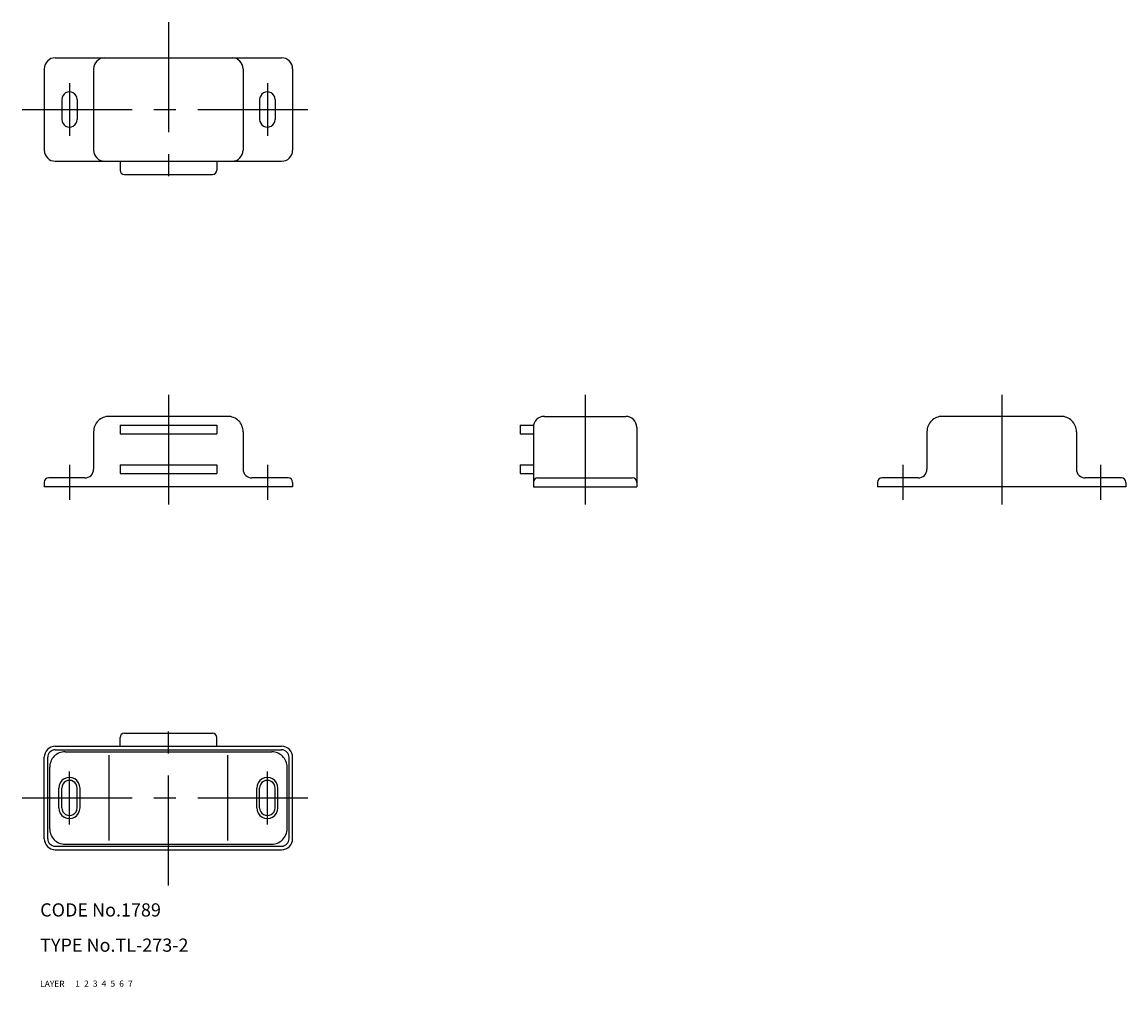
# Model space of a CAD drawing. Extents: x 6 to 466, y 10 to 229.
# Drawn here: x 6 to 257, y 10 to 229 of the extents above; entities that cross this region are included whole.
import ezdxf

# ---------------------------------------------------------------- set-up
doc = ezdxf.new("R2010")
doc.units = 0
doc.header["$LTSCALE"] = 20
doc.header["$MEASUREMENT"] = 0
for name, pattern in [('CENTER', [2, 1.25, -0.25, 0.25, -0.25]), ('DASHED', [0.75, 0.5, -0.25]), ('PHANTOM', [2.5, 1.25, -0.25, 0.25, -0.25, 0.25, -0.25])]:
    doc.linetypes.add(name, pattern=pattern)
for name, color, linetype in [('1', 7, 'CONTINUOUS'), ('2', 4, 'CONTINUOUS'), ('3', 2, 'DASHED'), ('4', 1, 'CENTER'), ('5', 6, 'PHANTOM'), ('6', 5, 'CONTINUOUS'), ('7', 3, 'CONTINUOUS')]:
    doc.layers.add(name, color=color, linetype=linetype)

msp = doc.modelspace()

# ---------------------------------------------------------------- linework, layer by layer
at = {"layer": '1', "linetype": 'Continuous'}
for p, q in [((13.405909, 221.195255), (64.905913, 221.195255)), ((10.905909, 218.695255), (10.905909, 200.195255)), ((22.155909, 218.695255), (22.155909, 200.195255)), ((56.155913, 218.695255), (56.155913, 200.195255)), ((67.405913, 218.695255), (67.405913, 200.195255)), ((14.905909, 211.695255), (14.905909, 207.195255)), ((18.405909, 211.695255), (18.405909, 207.195255)), ((59.905913, 211.695255), (59.905913, 207.195255)), ((63.405913, 211.695255), (63.405913, 207.195255)), ((13.405909, 197.695255), (64.905913, 197.695255)), ((28.155909, 197.695255), (28.155909, 195.695255)), ((50.155913, 197.695255), (50.155913, 195.695255)), ((29.155909, 194.695255), (49.155913, 194.695255)), ((52.655913, 139.695255), (25.655898, 139.695255)), ((124.655905, 139.695255), (143.155905, 139.695255)), ((242.155921, 139.695255), (215.155905, 139.695255)), ((22.155898, 136.195255), (22.155898, 127.695255)), ((28.155913, 137.695255), (28.155913, 135.695255)), ((28.155913, 137.695255), (50.155913, 137.695255)), ((28.155913, 135.695255), (50.155913, 135.695255)), ((50.155913, 137.695255), (50.155913, 135.695255)), ((56.155913, 136.195255), (56.155913, 127.695255)), ((119.155905, 137.695255), (119.155905, 135.695255)), ((119.155905, 137.695255), (122.206412, 137.695255)), ((119.155905, 135.695255), (122.155905, 135.695255)), ((122.155905, 137.195255), (122.155905, 123.695255)), ((145.655905, 137.195255), (145.655905, 123.695255)), ((211.655905, 136.195255), (211.655905, 127.695255)), ((245.655921, 136.195255), (245.655921, 127.695255)), ((28.155913, 128.695255), (50.155913, 128.695255)), ((28.155913, 128.695255), (28.155913, 126.695255)), ((50.155913, 128.695255), (50.155913, 126.695255)), ((119.155905, 128.695255), (122.155905, 128.695255)), ((119.155905, 128.695255), (119.155905, 126.695255)), ((20.155898, 125.695255), (11.905898, 125.695255)), ((28.155913, 126.695255), (50.155913, 126.695255)), ((66.405913, 125.695255), (58.155913, 125.695255)), ((119.155905, 126.695255), (122.155905, 126.695255)), ((123.155905, 125.695255), (144.655905, 125.695255)), ((209.655905, 125.695255), (201.405905, 125.695255)), ((255.905921, 125.695255), (247.655921, 125.695255)), ((10.905898, 124.695255), (10.905898, 123.695255)), ((67.405913, 123.695255), (10.905898, 123.695255)), ((67.405913, 124.695255), (67.405913, 123.695255)), ((122.155905, 123.695255), (145.655905, 123.695255)), ((200.405905, 124.695255), (200.405905, 123.695255)), ((256.905921, 123.695255), (200.405905, 123.695255)), ((256.905921, 124.695255), (256.905921, 123.695255)), ((28.155909, 64.695255), (28.155909, 66.695255)), ((29.155909, 67.695255), (49.155913, 67.695255)), ((50.155913, 64.695255), (50.155913, 66.695255)), ((13.405909, 64.695255), (64.905913, 64.695255)), ((13.405909, 63.895252), (64.905913, 63.895252)), ((15.655913, 63.445255), (62.655913, 63.445255)), ((10.905909, 43.695255), (10.905909, 62.195255)), ((11.705908, 43.695255), (11.705908, 62.195255)), ((25.655913, 43.245258), (25.655913, 62.645252)), ((52.655913, 43.245258), (52.655913, 62.645252)), ((66.60591, 43.695255), (66.60591, 62.195255)), ((67.405913, 43.695255), (67.405913, 62.195255)), ((12.155913, 45.945255), (12.155913, 59.945255)), ((66.155913, 45.945255), (66.155913, 59.945255)), ((14.255908, 50.695255), (14.255908, 55.195255)), ((14.905909, 50.695255), (14.905909, 55.195255)), ((18.405909, 50.695255), (18.405909, 55.195255)), ((19.055911, 50.695255), (19.055911, 55.195255)), ((59.255911, 50.695255), (59.255911, 55.195255)), ((59.905913, 50.695255), (59.905913, 55.195255)), ((63.405913, 50.695255), (63.405913, 55.195255)), ((64.055915, 50.695255), (64.055915, 55.195255)), ((13.405909, 41.995258), (64.905913, 41.995258)), ((13.405909, 41.195255), (64.905913, 41.195255)), ((15.655913, 42.445255), (62.655913, 42.445255))]:
    msp.add_line(p, q, dxfattribs=at)
for centre, radius, start, end in [((13.405909, 218.695255), 2.5, 90.000003, 180.000005), ((24.655909, 218.695255), 2.5, 90.000003, 180.000005), ((53.655913, 218.695255), 2.5, 0, 90.000003), ((64.905913, 218.695255), 2.5, 0, 90.000003), ((16.655909, 211.695255), 1.75, 0, 180.000005), ((61.655913, 211.695255), 1.75, 0, 180.000005), ((16.655909, 207.195255), 1.75, 179.999991, 0.00001), ((61.655913, 207.195255), 1.75, 179.999991, 0.00001), ((13.405909, 200.195255), 2.5, 179.999991, 270.000001), ((24.655909, 200.195255), 2.5, 179.999991, 270.000001), ((53.655913, 200.195255), 2.5, 269.999997, 0), ((64.905913, 200.195255), 2.5, 269.999997, 0), ((29.155909, 195.695255), 1, 180, 270), ((49.155913, 195.695255), 1, 270, 0), ((25.655898, 136.195255), 3.5, 90.000003, 180.000005), ((52.655913, 136.195255), 3.5, 0, 90.000003), ((124.655905, 137.195255), 2.5, 90.000003, 180.000005), ((143.155905, 137.195255), 2.5, 0, 90.000003), ((215.155905, 136.195255), 3.5, 90.000003, 180.000005), ((242.155921, 136.195255), 3.5, 0, 90.000003), ((11.905898, 124.695255), 1, 90, 180), ((20.155898, 127.695255), 2, 269.999997, 0), ((58.155913, 127.695255), 2, 179.999991, 270.000001), ((66.405913, 124.695255), 1, 0, 90), ((123.155905, 124.695255), 1, 90, 180), ((144.655905, 124.695255), 1, 0, 90), ((201.405905, 124.695255), 1, 90, 180), ((209.655905, 127.695255), 2, 269.999997, 0), ((247.655921, 127.695255), 2, 179.999991, 270.000001), ((255.905921, 124.695255), 1, 0, 90), ((29.155909, 66.695255), 1, 90, 180), ((49.155913, 66.695255), 1, 0, 90), ((13.405909, 62.195255), 2.5, 90.000003, 180.000005), ((13.405909, 62.195255), 1.7, 90.000003, 180.000005), ((15.655913, 59.945255), 3.5, 90.000003, 180.000005), ((62.655913, 59.945255), 3.5, 0, 90.000003), ((64.905913, 62.195255), 2.5, 0, 90.000003), ((64.905913, 62.195255), 1.7, 0, 90.000003), ((16.655909, 55.195255), 2.4, 0, 180.000005), ((16.655909, 55.195255), 1.75, 0, 180.000005), ((61.655913, 55.195255), 2.4, 0, 180.000005), ((61.655913, 55.195255), 1.75, 0, 180.000005), ((16.655909, 50.695255), 2.4, 179.999991, 0.00001), ((16.655909, 50.695255), 1.75, 179.999991, 0.00001), ((61.655913, 50.695255), 2.4, 179.999991, 0.00001), ((61.655913, 50.695255), 1.75, 179.999991, 0.00001), ((15.655913, 45.945255), 3.5, 179.999991, 270.000001), ((62.655913, 45.945255), 3.5, 269.999997, 0), ((13.405909, 43.695255), 2.5, 179.999991, 270.000001), ((13.405909, 43.695255), 1.7, 179.999991, 270.000001), ((64.905913, 43.695255), 2.5, 269.999997, 0), ((64.905913, 43.695255), 1.7, 269.999997, 0)]:
    msp.add_arc(centre, radius, start, end, dxfattribs=at)
at = {"layer": '4', "linetype": 'CENTER'}
for p, q in [((39.155913, 229.319447), (39.155913, 189.319813)), ((16.655909, 215.445255), (16.655909, 203.445255)), ((61.655913, 215.445255), (61.655913, 203.445255)), ((5.88062, 209.445255), (72.612532, 209.445255)), ((39.155913, 144.623066), (39.155913, 118.554279)), ((39.155913, 144.623066), (39.155913, 118.554279)), ((133.905905, 144.623066), (133.905905, 118.554279)), ((228.655921, 144.623066), (228.655921, 118.554279)), ((16.655898, 128.695255), (16.655898, 120.695255)), ((61.655913, 128.695255), (61.655913, 120.695255)), ((206.155905, 128.695255), (206.155905, 120.695255)), ((251.155921, 128.695255), (251.155921, 120.695255)), ((39.155913, 33.071079), (39.155913, 73.070698)), ((16.655909, 46.945255), (16.655909, 58.945255)), ((61.655913, 46.945255), (61.655913, 58.945255)), ((5.88062, 52.945255), (72.612532, 52.945255))]:
    msp.add_line(p, q, dxfattribs=at)

# ---------------------------------------------------------------- texts
at = {"layer": '1', "linetype": 'Continuous'}
for s, p in [('LAYER', (10, 10)), ('1', (17.979511, 10.048737))]:
    msp.add_text(s, height=1.4, dxfattribs=at).set_placement(p)
at = {"layer": '2', "linetype": 'Continuous'}
msp.add_text('2', height=1.4, dxfattribs=at).set_placement((19.979511, 10.048737))
at = {"layer": '3', "linetype": 'DASHED'}
msp.add_text('3', height=1.4, dxfattribs=at).set_placement((21.979511, 10.048737))
at = {"layer": '4', "linetype": 'CENTER'}
msp.add_text('4', height=1.4, dxfattribs=at).set_placement((23.979511, 10.048737))
at = {"layer": '5', "linetype": 'PHANTOM'}
msp.add_text('5', height=1.4, dxfattribs=at).set_placement((25.979511, 10.048737))
at = {"layer": '6', "linetype": 'Continuous'}
msp.add_text('6', height=1.4, dxfattribs=at).set_placement((27.979511, 10.048737))
at = {"layer": '7', "linetype": 'Continuous'}
for s, height, p in [('CODE No.1789', 3, (10, 26)), ('TYPE No.TL-273-2', 3, (10, 18)), ('7', 1.4, (29.979511, 10.048737))]:
    msp.add_text(s, height=height, dxfattribs=at).set_placement(p)

doc.saveas('drawing.dxf')
